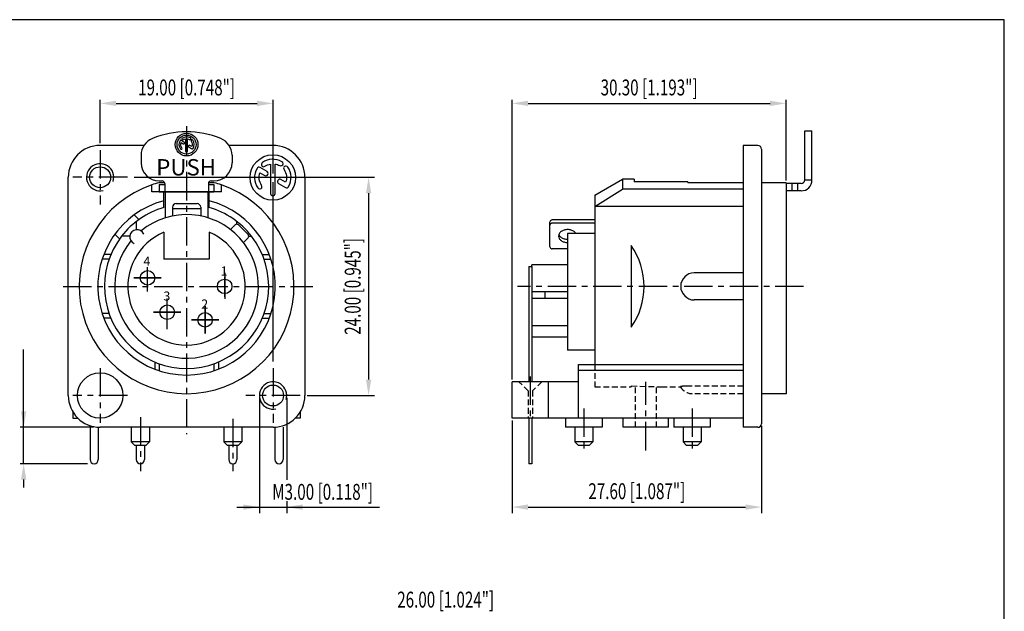
# Model space of a CAD drawing. Extents: x 10 to 410, y 10 to 287.
# Drawn here: x 194 to 410, y 157 to 287 of the extents above; entities that cross this region are included whole.
import ezdxf
from ezdxf.enums import TextEntityAlignment as Align

# ---------------------------------------------------------------- set-up
doc = ezdxf.new("R2010")
doc.units = 0
doc.header["$LTSCALE"] = 5
for name, pattern in [('AUSGEZOGEN', [0]), ('CENTER', [2, 1.25, -0.25, 0.25, -0.25]), ('HIDDEN', [0.375, 0.25, -0.125])]:
    doc.linetypes.add(name, pattern=pattern)
doc.layers.get('0').update_dxf_attribs({"color": 8, "linetype": 'AUSGEZOGEN'})
for name, color, linetype in [('025', 4, 'AUSGEZOGEN'), ('035', 3, 'AUSGEZOGEN'), ('05', 2, 'AUSGEZOGEN'), ('BEM1', 4, 'AUSGEZOGEN'), ('MITTE', 4, 'CENTER'), ('RAHMEN', 2, 'AUSGEZOGEN'), ('SCHRAFFIERT', 4, 'AUSGEZOGEN'), ('VERDECKT', 4, 'HIDDEN')]:
    doc.layers.add(name, color=color, linetype=linetype)
doc.styles.add('HELV', font='HELV.SHX', dxfattribs={"width": 0.8, "oblique": 10})
doc.styles.add('HELVL', font='helvl', dxfattribs={"width": 0.7})
doc.styles.get("Standard").update_dxf_attribs({"font": 'txt', "width": 0.7, "oblique": 15})

# ---------------------------------------------------------------- blocks, each defined once
blk = doc.blocks.new('NT')
for points in [[(-0.288675, 0.166667, 0.291473), (-0.273051, -0.191192, 1), (-0.204788, -0.143394, -0.246577), (-0.234311, 0.087167), (-0.147129, 0.036832, 1), (-0.105462, 0.109001), (-0.231757, 0.181918, 0.414214), (-0.288675, 0.166667)], [(0.288675, -0.166667, 0.291473), (0.273051, 0.191192, 1), (0.204788, 0.143394, -0.246577), (0.234311, -0.087167), (0.147129, -0.036832, 1), (0.105462, -0.109001), (0.231757, -0.181918, 0.414214), (0.288675, -0.166667)]]:
    blk.add_lwpolyline(points, format="xyb")
blk.add_lwpolyline([(0.166667, 0.288675, 0.291473), (-0.191192, 0.273051, 1), (-0.143394, 0.204788, -0.111311), (-0.041667, 0.246503), (-0.041667, -0.291667, 1), (0.041667, -0.291667), (0.041667, 0.246503, -0.089274), (0.125, 0.216506, 1)], format="xyb", close=True)
for radius in [0.5, 0.416667]:
    blk.add_circle((0, 0), radius)

msp = doc.modelspace()

# ---------------------------------------------------------------- linework, layer by layer
at = {"color": 4}
msp.add_lwpolyline([(251.242199, 255.755946, 0.291473), (246.934959, 255.567888, 1), (247.510263, 254.746268, -0.111311), (248.734669, 255.24836), (248.734669, 248.770868, 1), (249.737681, 248.770868), (249.737681, 255.24836, -0.089274), (250.740693, 254.887312, 1)], format="xyb", close=True, dxfattribs=at)
for points in [[(245.761639, 254.287434, 0.291473), (245.949697, 249.980194, 1), (246.771317, 250.555498, -0.246577), (246.415968, 253.330568), (247.465313, 252.724729, 1), (247.966819, 253.593363), (246.446709, 254.470998, 0.414214), (245.761639, 254.287434)], [(252.710711, 250.275386, 0.291473), (252.522652, 254.582627, 1), (251.701033, 254.007323, -0.246577), (252.056382, 251.232253), (251.007037, 251.838092, 1), (250.505531, 250.969458), (252.025641, 250.091822, 0.414214), (252.710711, 250.275386)]]:
    msp.add_lwpolyline(points, format="xyb", dxfattribs=at)
at = {"layer": '025'}
for centre, radius, start, end in [((211.281175, 252.32941), 3, 342.462711, 282.463209), ((314.964424, 228.32941), 15.864286, 325.437003, 34.562997), ((249.281175, 204.32941), 3, 342.462711, 282.463209)]:
    msp.add_arc(centre, radius, start, end, dxfattribs=at)
at = {"layer": '035'}
for p, q in [((366.129391, 251.735158), (366.129391, 262.535157)), ((366.129391, 262.535157), (367.729391, 262.535157)), ((367.729391, 251.735158), (367.729391, 262.535157)), ((220.281175, 257.161807), (220.281175, 255.52941)), ((240.281175, 257.161807), (240.281175, 255.52941)), ((367.72841, 251.666558), (366.126444, 251.666558)), ((365.32939, 250.935157), (362.02871, 250.935157)), ((365.385138, 249.335157), (362.02871, 249.335157)), ((363.329391, 250.935157), (363.329391, 249.335157)), ((364.529391, 250.935157), (364.529391, 249.335157)), ((320.02871, 242.937265), (310.595468, 242.937265)), ((310.02871, 241.941995), (310.02871, 237.568574)), ((320.02871, 242.230159), (310.595468, 242.230159)), ((314.02871, 236.573304), (310.595468, 236.573304)), ((305.52871, 232.70941), (305.52871, 207.32941)), ((305.52871, 232.70941), (306.12871, 232.70941)), ((314.02871, 233.098956), (306.12871, 233.098956)), ((306.12871, 232.70941), (306.12871, 233.098956)), ((306.12871, 232.70941), (306.12871, 207.32941)), ((306.12871, 227.239919), (314.026182, 227.239919)), ((314.02871, 225.64941), (306.12871, 225.64941)), ((314.02871, 219.64941), (306.12871, 219.64941)), ((314.02871, 217.13941), (306.12871, 217.13941)), ((305.52871, 199.32941), (305.52871, 189.32941)), ((306.12871, 199.32941), (306.12871, 189.32941)), ((209.061175, 197.32941), (209.061175, 190.22941)), ((210.861175, 197.32941), (210.861175, 190.22941)), ((249.701175, 197.32941), (249.701175, 190.22941)), ((251.501175, 197.32941), (251.501175, 190.22941)), ((219.221175, 193.32941), (219.221175, 190.22941)), ((221.021175, 193.32941), (221.021175, 190.22941)), ((239.541175, 193.32941), (239.541175, 190.22941)), ((241.341175, 193.32941), (241.341175, 190.22941)), ((306.12871, 189.32941), (305.52871, 189.32941))]:
    msp.add_line(p, q, dxfattribs=at)
at = {"layer": '035', "color": 3}
for p, q in [((224.281175, 251.52941), (224.881175, 251.52941)), ((235.681175, 251.52941), (236.281175, 251.52941)), ((224.281175, 250.72941), (224.281175, 249.12941)), ((224.281175, 250.72941), (225.481175, 250.72941)), ((225.481175, 250.92941), (225.481175, 249.12941)), ((225.581175, 249.12941), (225.581175, 243.414171)), ((234.981175, 249.12941), (234.981175, 243.414171)), ((235.081175, 250.92941), (235.081175, 249.12941)), ((235.081175, 250.72941), (236.281175, 250.72941)), ((236.281175, 250.72941), (236.281175, 249.12941)), ((227.181175, 245.72941), (227.181175, 243.822312)), ((227.981175, 246.52941), (232.581175, 246.52941)), ((233.381175, 245.72941), (233.381175, 243.822312))]:
    msp.add_line(p, q, dxfattribs=at)
at = {"layer": '035'}
for points in [[(310.595468, 242.937265, 0.158526), (310.398036, 242.873055, 0.106467), (310.194709, 242.645757, 0.071626), (310.075238, 242.34193, 0.057975), (310.02871, 241.941995, 0.057975)], [(310.595468, 242.230159, 0.158526), (310.398036, 242.165948, 0.106467), (310.194709, 241.938651, 0.071626), (310.075238, 241.634823, 0.057975), (310.02871, 241.234888, 0.057975)], [(310.02871, 241.941995), (310.02871, 241.941995, 0.057975)], [(310.02871, 241.234888), (310.02871, 241.234888, 0.057975)], [(314.02871, 240.815945, 0.071352), (313.236403, 240.702301, 0.082828), (312.614496, 240.401731, 0.106756), (312.168077, 239.915376, 0.133256), (312.02871, 239.401731, 0.133256), (312.168077, 238.888087, 0.106756), (312.614496, 238.401731, 0.082828), (313.236403, 238.101161, 0.071352), (314.02871, 237.987518, 0.071352)], [(315.881022, 239.92941, 0.104119), (315.442923, 240.401731, 0.082828), (314.821017, 240.702301, 0.071352), (314.02871, 240.815945, 0.071352)], [(312.092195, 239.755285, 0.043668), (312.168077, 239.595194, 0.106756), (312.614496, 239.108838, 0.082828), (313.236403, 238.808268, 0.071352), (314.02871, 238.694625, 0.071352)], [(310.02871, 237.568574, 0.057975), (310.075238, 237.168639, 0.071626), (310.194709, 236.864812, 0.106467), (310.398036, 236.637514, 0.158526), (310.595468, 236.573304, 0.158526)]]:
    msp.add_lwpolyline(points, format="xyb", dxfattribs=at)
at = {"layer": '035', "color": 3}
for centre, radius, start, end in [((230.281175, 242.32941), 20, 67.975687, 112.024313), ((224.281175, 257.161807), 4, 112.024313, 180), ((236.281175, 257.161807), 4, 0, 67.975687), ((236.281175, 255.52941), 4, 270, 0), ((224.881175, 250.92941), 0.6, 0, 90), ((235.681175, 250.92941), 0.6, 90, 180), ((227.981175, 245.72941), 0.8, 90, 180), ((232.581175, 245.72941), 0.8, 0, 90)]:
    msp.add_arc(centre, radius, start, end, dxfattribs=at)
at = {"layer": '035'}
for centre, radius, start, end in [((224.281175, 255.52941), 4, 180, 270), ((365.329391, 251.735157), 0.8, 270.29139, 359.99997), ((365.329391, 251.735157), 2.4, 270.29139, 359.99997), ((209.961175, 190.22941), 0.9, 180, 0), ((220.121175, 190.22941), 0.9, 180, 0), ((240.441175, 190.22941), 0.9, 180, 0), ((250.601175, 190.22941), 0.9, 180, 0)]:
    msp.add_arc(centre, radius, start, end, dxfattribs=at)
at = {"layer": '05'}
for p, q in [((220.919405, 259.32941), (211.281175, 259.32941)), ((249.281175, 259.32941), (239.642945, 259.32941)), ((352.62871, 259.32941), (352.62871, 197.32941)), ((355.82871, 259.32941), (352.62871, 259.32941)), ((356.62871, 258.52941), (356.62871, 198.12941)), ((204.281175, 204.32941), (204.281175, 252.32941)), ((225.44686, 251.12941), (224.188556, 251.12941)), ((236.373793, 251.12941), (235.115489, 251.12941)), ((236.373793, 251.12941), (235.115489, 251.12941)), ((256.281175, 252.32941), (256.281175, 204.32941)), ((320.02871, 248.42941), (326.090887, 251.92941)), ((326.090887, 251.92941), (326.090887, 249.716383)), ((328.62871, 251.92941), (326.090887, 251.92941)), ((328.62871, 251.92941), (328.62871, 251.329194)), ((340.42871, 251.329194), (328.62871, 251.329194)), ((340.42871, 251.329194), (340.42871, 251.104069)), ((352.62871, 251.104069), (340.42871, 251.104069)), ((352.62871, 251.92941), (352.62871, 251.104069)), ((362.02871, 251.12941), (356.62871, 251.12941)), ((362.02871, 251.12941), (362.02871, 204.72941)), ((222.635175, 249.12941), (222.635175, 250.656494)), ((237.927175, 249.12941), (222.635175, 249.12941)), ((224.281175, 249.12941), (236.281175, 249.12941)), ((225.281175, 245.673069), (225.281175, 249.12941)), ((235.281175, 245.673069), (235.281175, 249.12941)), ((237.927175, 249.12941), (237.927175, 250.656494)), ((320.02871, 245.922725), (326.090887, 249.716383)), ((352.62871, 249.716383), (326.090887, 249.716383)), ((320.02871, 248.42941), (320.02871, 211.12941)), ((352.62871, 245.922725), (320.02871, 245.922725)), ((219.816739, 243.036487), (218.778069, 244.075157)), ((219.250309, 240.812593), (219.250309, 242.616555)), ((241.312041, 241.981597), (241.312041, 242.616555)), ((225.281175, 240.221004), (225.281175, 234.316062)), ((235.281175, 240.221004), (235.281175, 234.316062)), ((239.94938, 240.826042), (240.958487, 241.83515)), ((243.786914, 239.71383), (241.665594, 241.83515)), ((215.574099, 238.793846), (214.535428, 239.832517)), ((217.797993, 239.360276), (215.99403, 239.360276)), ((242.777807, 237.997615), (243.786914, 239.006723)), ((243.933361, 239.360276), (244.568319, 239.360276)), ((314.02871, 239.92941), (314.02871, 214.32941)), ((320.02871, 239.92941), (314.02871, 239.92941)), ((328.02871, 237.32941), (328.02871, 219.32941)), ((213.257588, 234.32941), (211.7272, 234.32941)), ((213.643792, 235.32941), (212.0809, 235.32941)), ((235.281175, 234.316062), (225.27571, 234.316062)), ((246.918557, 235.32941), (248.48145, 235.32941)), ((247.304761, 234.32941), (248.83515, 234.32941)), ((352.62871, 231.313345), (341.863032, 231.313345)), ((309.02871, 227.239919), (309.02871, 225.64941)), ((352.62871, 225.345476), (341.863032, 225.345476)), ((213.257588, 222.32941), (211.7272, 222.32941)), ((213.643792, 221.32941), (212.0809, 221.32941)), ((246.918557, 221.32941), (248.48145, 221.32941)), ((247.304761, 222.32941), (248.83515, 222.32941)), ((320.02871, 214.32941), (314.02871, 214.32941)), ((223.281175, 211.692028), (223.281175, 210.129136)), ((224.281175, 211.305824), (224.281175, 209.775435)), ((236.281175, 211.305824), (236.281175, 209.775435)), ((237.281175, 211.692028), (237.281175, 210.129136)), ((316.42871, 211.12941), (352.62871, 211.12941)), ((316.42871, 199.32941), (316.42871, 211.12941)), ((316.42871, 209.92941), (352.62871, 209.92941)), ((316.42871, 207.32941), (301.82871, 207.32941)), ((301.82871, 199.32941), (301.82871, 207.32941)), ((309.82871, 199.32941), (309.82871, 207.32941)), ((362.02871, 204.72941), (356.62871, 204.72941)), ((205.281175, 200.723859), (205.281175, 199.32941)), ((205.281175, 199.32941), (206.382195, 199.32941)), ((255.281175, 199.32941), (254.180154, 199.32941)), ((255.281175, 200.723859), (255.281175, 199.32941)), ((352.62871, 199.32941), (301.82871, 199.32941)), ((313.58871, 199.32941), (313.58871, 197.32941)), ((321.58871, 199.32941), (321.58871, 197.32941)), ((326.22871, 197.32941), (326.22871, 199.32941)), ((336.22871, 197.32941), (336.22871, 199.32941)), ((337.38871, 199.32941), (337.38871, 197.32941)), ((345.38871, 199.32941), (345.38871, 197.32941)), ((249.281175, 197.32941), (211.281175, 197.32941)), ((218.121175, 197.32941), (218.121175, 194.12941)), ((222.121175, 197.32941), (222.121175, 194.12941)), ((238.441175, 197.32941), (238.441175, 194.12941)), ((242.441175, 197.32941), (242.441175, 194.12941)), ((321.58871, 197.32941), (313.58871, 197.32941)), ((315.58871, 197.32941), (315.58871, 194.12941)), ((319.58871, 197.32941), (319.58871, 194.12941)), ((336.22871, 197.32941), (326.22871, 197.32941)), ((345.38871, 197.32941), (337.38871, 197.32941)), ((339.38871, 197.32941), (339.38871, 194.12941)), ((343.38871, 197.32941), (343.38871, 194.12941)), ((355.82871, 197.32941), (352.62871, 197.32941)), ((218.121175, 194.12941), (218.921175, 193.32941)), ((222.121175, 194.12941), (218.121175, 194.12941)), ((221.321175, 193.32941), (218.921175, 193.32941)), ((222.121175, 194.12941), (221.321175, 193.32941)), ((238.441175, 194.12941), (239.241175, 193.32941)), ((242.441175, 194.12941), (238.441175, 194.12941)), ((241.641175, 193.32941), (239.241175, 193.32941)), ((242.441175, 194.12941), (241.641175, 193.32941)), ((319.58871, 194.12941), (315.58871, 194.12941)), ((315.58871, 194.12941), (316.38871, 193.32941)), ((318.78871, 193.32941), (316.38871, 193.32941)), ((319.58871, 194.12941), (318.78871, 193.32941)), ((343.38871, 194.12941), (339.38871, 194.12941)), ((339.38871, 194.12941), (340.18871, 193.32941)), ((342.58871, 193.32941), (340.18871, 193.32941)), ((343.38871, 194.12941), (342.58871, 193.32941))]:
    msp.add_line(p, q, dxfattribs=at)
for centre, radius in [((249.236175, 252.28141), 4.995), ((211.281175, 252.32941), 2.3), ((221.701175, 230.20941), 1.6), ((238.661175, 228.32941), 1.6), ((226.021175, 222.64941), 1.6), ((234.341175, 220.96941), 1.6), ((211.274175, 204.32941), 4.995), ((249.281175, 204.32941), 2.3)]:
    msp.add_circle(centre, radius, dxfattribs=at)
for centre, radius, start, end in [((211.281175, 252.32941), 7, 90, 180), ((249.281175, 252.32941), 7, 0, 90), ((355.82871, 258.52941), 0.8, 0, 90), ((230.281175, 228.32941), 23.6, 104.961018, 108.903975), ((230.281175, 228.32941), 23.6, 71.096025, 75.038982), ((230.281175, 228.32941), 23.6, 108.903975, 71.096025), ((230.281175, 228.32941), 19.5, 104.857166, 75.142834), ((230.281175, 228.32941), 18.05, 106.081732, 142.328869), ((230.281175, 228.32941), 18.05, 37.671131, 73.918268), ((230.281175, 228.32941), 15.8, 140.692696, 129.307304), ((230.281175, 228.32941), 12.9, 112.805054, 67.194946), ((219.39173, 239.218855), 1.6, 22.975687, 247.024313), ((241.312041, 241.481597), 0.5, 45, 135), ((230.281175, 228.32941), 18.05, 142.328869, 37.671131), ((243.433361, 239.360276), 0.5, 315, 45), ((341.863032, 228.32941), 2.983934, 90, 270), ((211.281175, 204.32941), 7, 180, 270), ((249.281175, 204.32941), 7, 270, 0), ((355.82871, 198.12941), 0.8, 270, 0)]:
    msp.add_arc(centre, radius, start, end, dxfattribs=at)
at = {"layer": 'BEM1'}
for p, q in [((211.281175, 259.82941), (211.281175, 269.386865)), ((214.781175, 268.586865), (245.781175, 268.586865)), ((249.281175, 253.195125), (249.281175, 269.386865)), ((301.82871, 207.82941), (301.82871, 269.386865)), ((305.32871, 268.586865), (358.52871, 268.586865)), ((362.02871, 251.62941), (362.02871, 269.386865)), ((218.781175, 252.32941), (271.587177, 252.32941)), ((249.281175, 211.82941), (249.281175, 251.281177)), ((270.287177, 248.82941), (270.287177, 207.82941)), ((194.473098, 189.32941), (194.473098, 214.416476)), ((246.281175, 203.82941), (246.281175, 178.477488)), ((252.281175, 203.82941), (252.281175, 185.765256)), ((256.781175, 204.32941), (271.587177, 204.32941)), ((209.845356, 197.32941), (193.673098, 197.32941)), ((301.82871, 198.82941), (301.82871, 178.477488)), ((356.62871, 197.62941), (356.62871, 178.477488)), ((208.525356, 189.32941), (193.673098, 189.32941)), ((194.473098, 185.82941), (194.473098, 184.096132)), ((241.331682, 179.777488), (272.651084, 179.777488)), ((242.781175, 179.777488), (245.614757, 179.777488)), ((252.281175, 181.053999), (252.281175, 178.477488)), ((305.32871, 179.777488), (353.12871, 179.777488))]:
    msp.add_line(p, q, dxfattribs=at)
for points in [[(214.781175, 269.170198), (214.781175, 268.003531), (211.281175, 268.586865)], [(245.781175, 269.170198), (245.781175, 268.003531), (249.281175, 268.586865)], [(305.32871, 269.170198), (305.32871, 268.003531), (301.82871, 268.586865)], [(358.52871, 269.170198), (358.52871, 268.003531), (362.02871, 268.586865)], [(269.703844, 248.82941), (270.87051, 248.82941), (270.287177, 252.32941)], [(269.703844, 207.82941), (270.87051, 207.82941), (270.287177, 204.32941)], [(193.889765, 200.82941), (195.056431, 200.82941), (194.473098, 197.32941)], [(193.889765, 185.82941), (195.056431, 185.82941), (194.473098, 189.32941)], [(242.781175, 180.360821), (242.781175, 179.194155), (246.281175, 179.777488)], [(255.781175, 180.360821), (255.781175, 179.194155), (252.281175, 179.777488)], [(305.32871, 180.360821), (305.32871, 179.194155), (301.82871, 179.777488)], [(353.12871, 180.360821), (353.12871, 179.194155), (356.62871, 179.777488)]]:
    msp.add_solid(points, dxfattribs=at)
at = {"layer": 'MITTE'}
for p, q in [((230.281175, 263.544605), (230.281175, 195.826675)), ((230.281175, 263.544605), (230.281175, 195.826675)), ((230.281175, 263.466787), (230.281175, 243.001043)), ((211.281175, 258.32341), (211.281175, 246.33541)), ((217.275175, 252.32941), (205.287175, 252.32941)), ((221.701175, 227.20941), (221.701175, 232.558309)), ((221.701175, 227.20941), (221.701175, 232.488982)), ((224.701175, 230.20941), (218.701175, 230.20941)), ((218.701175, 230.20941), (224.701175, 230.20941)), ((238.661175, 231.32941), (238.661175, 225.593802)), ((238.661175, 226.026679), (238.661175, 230.448089)), ((203.124619, 228.32941), (258.008655, 228.32941)), ((365.893022, 228.32941), (302.987559, 228.32941)), ((226.021175, 219.64941), (226.021175, 225.64941)), ((226.021175, 218.93941), (226.021175, 224.886887)), ((234.341175, 217.96941), (234.341175, 223.96941)), ((234.341175, 223.96941), (234.341175, 217.96941)), ((229.021175, 222.64941), (223.021175, 222.64941)), ((223.021175, 222.64941), (229.021175, 222.64941)), ((237.341175, 220.96941), (231.341175, 220.96941)), ((231.341175, 220.96941), (237.341175, 220.96941)), ((211.274175, 210.32341), (211.274175, 198.33541)), ((249.281175, 210.32341), (249.281175, 198.33541)), ((305.82871, 208.512057), (305.82871, 198.764007)), ((331.22871, 192.255108), (331.22871, 207.32941)), ((217.268175, 204.32941), (205.280175, 204.32941)), ((255.275175, 204.32941), (243.287175, 204.32941)), ((317.58871, 201.454277), (317.58871, 192.338875)), ((341.38871, 201.454277), (341.38871, 192.338875)), ((220.121175, 199.556423), (220.121175, 187.657282)), ((240.441175, 199.228494), (240.441175, 187.657282))]:
    msp.add_line(p, q, dxfattribs=at)
at = {"layer": 'RAHMEN'}
msp.add_lwpolyline([(10, 10), (410, 10), (410, 287), (10, 287)], close=True, dxfattribs=at)
at = {"layer": 'SCHRAFFIERT'}
msp.add_line((227.181175, 245.4827), (233.381175, 245.4827), dxfattribs=at)
at = {"layer": 'VERDECKT'}
for p, q in [((320.02871, 211.12941), (320.02871, 206.22941)), ((305.32871, 205.32941), (303.32871, 207.32941)), ((308.32871, 207.32941), (306.32871, 205.32941)), ((320.02871, 206.22941), (328.02871, 206.22941)), ((328.02871, 206.428696), (334.62871, 206.22941)), ((328.02871, 206.428696), (328.02871, 206.22941)), ((328.92871, 197.32941), (328.92871, 206.401521)), ((333.52871, 197.32941), (333.52871, 206.262625)), ((334.62871, 206.22941), (338.830633, 206.22941)), ((352.62871, 206.40073), (340.42871, 206.40073)), ((305.32871, 205.32941), (305.32871, 199.32941)), ((306.32871, 205.32941), (306.32871, 199.32941)), ((352.62871, 204.72941), (341.42871, 204.72941))]:
    msp.add_line(p, q, dxfattribs=at)
msp.add_lwpolyline([(340.42871, 206.40073, 0.011094), (339.767549, 206.386058, 0.015606), (339.298699, 206.350552, 0.036631), (338.863032, 206.271262), (338.830633, 206.22941)], format="xyb", dxfattribs=at)
msp.add_arc((341.42871, 207.72941), 3, 210, 270, dxfattribs=at)

# ---------------------------------------------------------------- block references
at = {"layer": '035', "color": 3, "xscale": 5, "yscale": 5, "zscale": 5}
msp.add_blockref('NT', (230.281175, 259.52941), dxfattribs=at)

# ---------------------------------------------------------------- texts
at = {"layer": '05', "color": 3, "style": 'HELVL'}
msp.add_text('PUSH', height=3.6, dxfattribs=at).set_placement((223.607196, 252.72621))
at = {"layer": 'BEM1', "color": 3, "oblique": 15, "width": 0.7}
for s, p in [('19.00 [0.748"]', (230.281175, 272.086865)), ('30.30 [1.193"]', (331.92871, 272.086865)), ('M3.00 [0.118"]', (260.185971, 183.130261)), ('27.60 [1.087"]', (329.22871, 183.277488)), ('26.00 [1.024"]', (287.222029, 159.422594))]:
    msp.add_text(s, height=3.5, dxfattribs=at).set_placement(p, align=Align.MIDDLE_CENTER)
msp.add_text('24.00 [0.945"]', height=3.5, rotation=90, dxfattribs=at).set_placement((266.787177, 228.32941), align=Align.MIDDLE_CENTER)
at = {"layer": 'MITTE', "style": 'HELV'}
for s, p in [('4', (221.553394, 232.863047)), ('1', (238.513394, 230.712349)), ('3', (225.947284, 225.212814)), ('2', (234.267284, 223.442582))]:
    msp.add_text(s, height=2, dxfattribs=at).set_placement(p, align=Align.CENTER)

doc.saveas('drawing.dxf')
